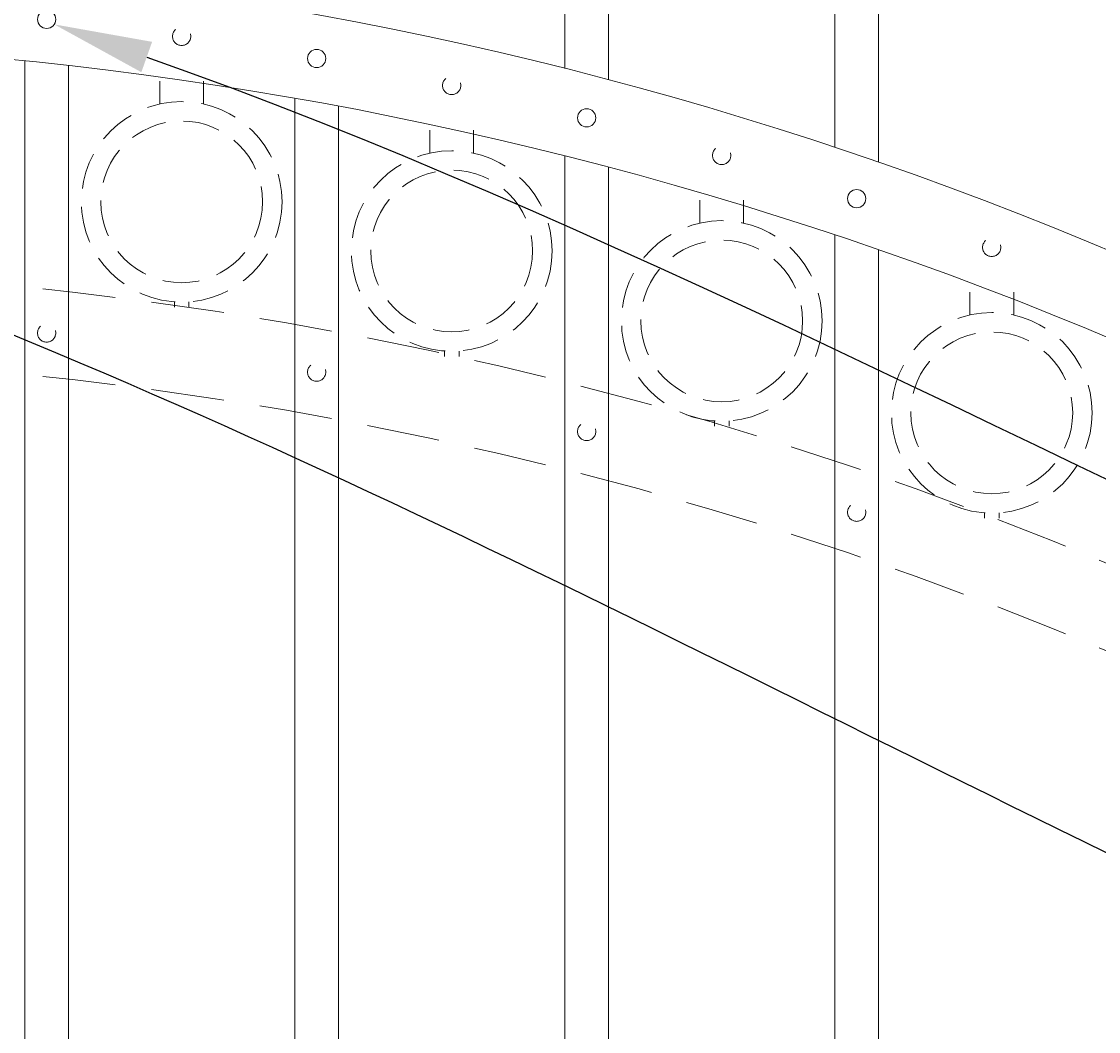
# Model space of a CAD drawing. Extents: x 99 to 5599, y 118 to 705.
# Drawn here: x 5431 to 5450, y 654 to 671 of the extents above; entities that cross this region are included whole.
import ezdxf
from ezdxf import colors
from ezdxf.entities.mleader import LeaderData, LeaderLine
from ezdxf.math import Vec2, Vec3

# ---------------------------------------------------------------- set-up
doc = ezdxf.new("R2010")
doc.units = 0
doc.header["$LTSCALE"] = 10
doc.header["$MEASUREMENT"] = 0
doc.linetypes.add('HIDDEN', pattern=[0.375, 0.25, -0.125])
doc.linetypes.add('HIDDEN2', pattern=[0.1875, 0.125, -0.0625])
doc.layers.get('0').update_dxf_attribs({"linetype": 'CONTINUOUS'})
doc.layers.get('DEFPOINTS').update_dxf_attribs({"linetype": 'CONTINUOUS'})
for name, color, linetype, lineweight in [('3', 6, 'CONTINUOUS', 20), ('4', 80, 'CONTINUOUS', 15), ('5', 50, 'CONTINUOUS', 9)]:
    doc.layers.add(name, color=color, linetype=linetype, lineweight=lineweight)
doc.layers.get('0').off()
doc.styles.add('ARIALI', font='ariali.ttf')
doc.styles.get("Standard").update_dxf_attribs({"font": 'txt.shx', "height": 0.09375})
doc.dimstyles.new('Annotative', dxfattribs={"dimscale": 0, "dimtxt": 0.0625, "dimasz": 0.03125, "dimexe": 0.03125, "dimexo": 0.03125, "dimgap": 0.046875, "dimtad": 2, "dimdec": 4, "dimzin": 0, "dimdsep": 46, "dimlunit": 4, "dimtxsty": 'ARIALI', "dimblk": 'ARCHTICK', "dimcen": 0, "dimdle": 0.03125, "dimadec": 0, "dimazin": 0, "dimtfac": 1, "dimtdec": 4, "dimtix": 1, "dimtofl": 0, "dimtmove": 1, "dimatfit": 0, "dimldrblk": 'INTEGRAL', "dimfxl": 1, "dimtolj": 1, "dimtzin": 0, "dimarcsym": 0})

# ---------------------------------------------------------------- blocks, each defined once
blk = doc.blocks.new('_ArchTick')
at = {"color": 0, "linetype": 'ByBlock', "const_width": 0.15}
blk.add_lwpolyline([(-0.5, -0.5), (0.5, 0.5)], dxfattribs=at)
blk = doc.blocks.new('*D105')
at = {"layer": '5', "color": 0, "lineweight": -2, "transparency": 16777216}
for p, q in [((5383.78, 668.197), (5383.78, 693.551)), ((5467.78, 668.197), (5467.78, 693.551)), ((5383.03, 692.801), (5468.53, 692.801))]:
    blk.add_line(p, q, dxfattribs=at)
at = {"layer": 'DEFPOINTS', "color": 0, "transparency": 16777216}
for p in [(5467.78, 692.801), (5383.78, 667.447), (5467.78, 667.447)]:
    blk.add_point(p, dxfattribs=at)
at = {"layer": '5', "color": 0, "lineweight": -2, "transparency": 16777216, "xscale": 0.75, "yscale": 0.75, "zscale": 0.75, "rotation": 180}
blk.add_blockref('_ArchTick', (5383.78, 692.801), dxfattribs=at)
at = {"layer": '5', "color": 0, "lineweight": -2, "transparency": 16777216, "xscale": 0.75, "yscale": 0.75, "zscale": 0.75}
blk.add_blockref('_ArchTick', (5467.78, 692.801), dxfattribs=at)
at = {"layer": '5', "color": 0, "transparency": 16777216, "insert": (5425.78, 695.089), "char_height": 2.25, "attachment_point": 5, "style": 'ARIALI'}
blk.add_mtext("\\A1;7' OPENING AS SHOWN", dxfattribs=at)
blk = doc.blocks.new('_Integral')
at = {"color": 0, "linetype": 'ByBlock', "lineweight": -2}
for centre, start, end in [((0.44, -0.09), 102, 168), ((-0.44, 0.09), 282, 348)]:
    blk.add_arc(centre, 0.454, start, end, dxfattribs=at)

msp = doc.modelspace()

# ---------------------------------------------------------------- linework, layer by layer
at = {"layer": '3'}
for centre in [(5424.77975, 607.85282), (5424.77975, 606.35282)]:
    msp.add_arc(centre, 64.59375, 54.5106567, 125.4893433, dxfattribs=at)
at = {"layer": '4'}
for p, q in [((5440.59225, 670.48123), (5440.59225, 676.38535)), ((5441.34225, 670.28708), (5441.34225, 676.38535)), ((5445.21725, 669.12811), (5445.21725, 675.00176)), ((5445.96725, 668.87284), (5445.96725, 675.00176)), ((5431.34225, 613.98476), (5431.34225, 670.61235)), ((5432.09225, 613.98476), (5432.09225, 670.53132)), ((5435.96725, 613.98476), (5435.96725, 669.97037)), ((5436.71725, 613.98476), (5436.71725, 669.83391)), ((5440.59225, 613.98476), (5440.59225, 668.98123)), ((5441.34225, 613.98476), (5441.34225, 668.78708)), ((5445.21725, 613.98476), (5445.21725, 667.62811)), ((5445.96725, 613.98476), (5445.96725, 667.37284))]:
    msp.add_line(p, q, dxfattribs=at)
for centre in [(5431.71725, 671.32183), (5436.34225, 670.65214), (5440.96725, 669.63415), (5445.59225, 668.25048)]:
    msp.add_circle(centre, 0.15625, dxfattribs=at)
at = {"layer": '5', "linetype": 'HIDDEN'}
for p, q in [((5433.65603, 669.87178), (5433.65603, 670.26462)), ((5434.40603, 669.87178), (5434.40603, 670.26462)), ((5438.28103, 669.02973), (5438.28103, 669.42256)), ((5439.03103, 669.02973), (5439.03103, 669.42256)), ((5442.90603, 667.8316), (5442.90603, 668.22444)), ((5443.65603, 667.8316), (5443.65603, 668.22444)), ((5447.53103, 666.25619), (5447.53103, 666.64902)), ((5448.28103, 666.25619), (5448.28103, 666.64902)), ((5433.90603, 666.48095), (5433.90603, 666.38962)), ((5434.15603, 666.48095), (5434.15603, 666.38962)), ((5438.53103, 665.6389), (5438.53103, 665.54756)), ((5438.78103, 665.6389), (5438.78103, 665.54756)), ((5443.15603, 664.44077), (5443.15603, 664.34944)), ((5443.40603, 664.44077), (5443.40603, 664.34944)), ((5447.78103, 662.86536), (5447.78103, 662.77402)), ((5448.03103, 662.86536), (5448.03103, 662.77402))]:
    msp.add_line(p, q, dxfattribs=at)
at = {"layer": '5', "linetype": 'HIDDEN2', "ltscale": 0.5}
for centre, radius in [((5434.02975, 671.03083), 0.15625), ((5438.65475, 670.18877), 0.15625), ((5434.03103, 668.1948), 1.7184), ((5434.03103, 668.1948), 1.38581), ((5438.65603, 667.35274), 1.7184), ((5443.27975, 668.99065), 0.15625), ((5438.65603, 667.35274), 1.38581), ((5443.28103, 666.15462), 1.7184), ((5447.90475, 667.41523), 0.15625), ((5443.28103, 666.15462), 1.38581), ((5447.90603, 664.5792), 1.7184), ((5431.71725, 665.94683), 0.15625), ((5447.90603, 664.5792), 1.38581), ((5436.34225, 665.27714), 0.15625), ((5440.96725, 664.25915), 0.15625), ((5445.59225, 662.87548), 0.15625)]:
    msp.add_circle(centre, radius, dxfattribs=at)
at = {"layer": '5', "linetype": 'HIDDEN2'}
for centre in [(5424.77975, 602.47782), (5424.77975, 600.97782)]:
    msp.add_arc(centre, 64.59375, 54.5106567, 125.4893433, dxfattribs=at)

# ---------------------------------------------------------------- dimensions: what is measured, and where the dimension line sits
at = {"layer": '5'}
dim = msp.add_linear_dim(base=(5467.77975, 692.80051), p1=(5383.77975, 667.44657), p2=(5467.77975, 667.44657), angle=180, text='<> OPENING AS SHOWN', dimstyle='Annotative', override={"dimtxt": 0.09375}, dxfattribs=at)
dim.commit()
dim.dimension.update_dxf_attribs({"geometry": '*D105', "text_midpoint": (5425.77975, 692.80051), "dimtype": 160})

# ---------------------------------------------------------------- leaders
ml = msp.add_multileader_mtext('Standard', dxfattribs=at)
ml.set_content('')
ml.set_leader_properties()
ml.build(insert=Vec2(0, 0))
ml.multileader.update_dxf_attribs({"leader_type": 2, "text_right_attachment_type": 6, "dogleg_length": 0.4032, "arrow_head_size": 1.68})
ctx = ml.context
ctx.base_point, ctx.char_height, ctx.arrow_head_size, ctx.landing_gap_size, ctx.plane_origin = Vec3(5480.46791, 654.06488), 0.09375, 1.68, 0.09, Vec3(5480.42471, 654.06488)
ctx.right_attachment = 6
notes = []
notes.append((ctx, [(0, (1, 1, 0), (5480.06471, 654.06488), (1, 0), 0.4032, [(0, [(5431.84804, 671.23634)], 0, [])])]))
ctx.mtext, ml.multileader.dxf.content_type = None, 0
ml = msp.add_multileader_mtext('Standard', dxfattribs=at)
ml.set_content('')
ml.set_leader_properties()
ml.build(insert=Vec2(0, 0))
ml.multileader.update_dxf_attribs({"leader_type": 2, "text_right_attachment_type": 6, "dogleg_length": 0.4032, "arrow_head_size": 1.68})
ctx = ml.context
ctx.base_point, ctx.char_height, ctx.arrow_head_size, ctx.landing_gap_size, ctx.plane_origin = Vec3(5481.07379, 647.80608), 0.09375, 1.68, 0.09, Vec3(5481.03059, 647.80608)
ctx.right_attachment = 6
notes.append((ctx, [(0, (1, 1, 0), (5480.67059, 647.80608), (1, 0), 0.4032, [(0, [(5426.14431, 667.81443)], 0, [])])]))
ctx.mtext, ml.multileader.dxf.content_type = None, 0
for ctx, leaders in notes:
    for number, flags, end, landing, length, lines in leaders:
        leader = LeaderData()
        leader.index, (leader.has_last_leader_line, leader.has_dogleg_vector, leader.attachment_direction) = number, flags
        leader.last_leader_point, leader.dogleg_vector, leader.dogleg_length = Vec3(end), Vec3(landing), length
        for number, points, colour, breaks in lines:
            line = LeaderLine()
            line.index, line.vertices, line.color, line.breaks = number, Vec3.list(points), colors.encode_raw_color(colour), breaks
            leader.lines.append(line)
        ctx.leaders.append(leader)

doc.saveas('drawing.dxf')
